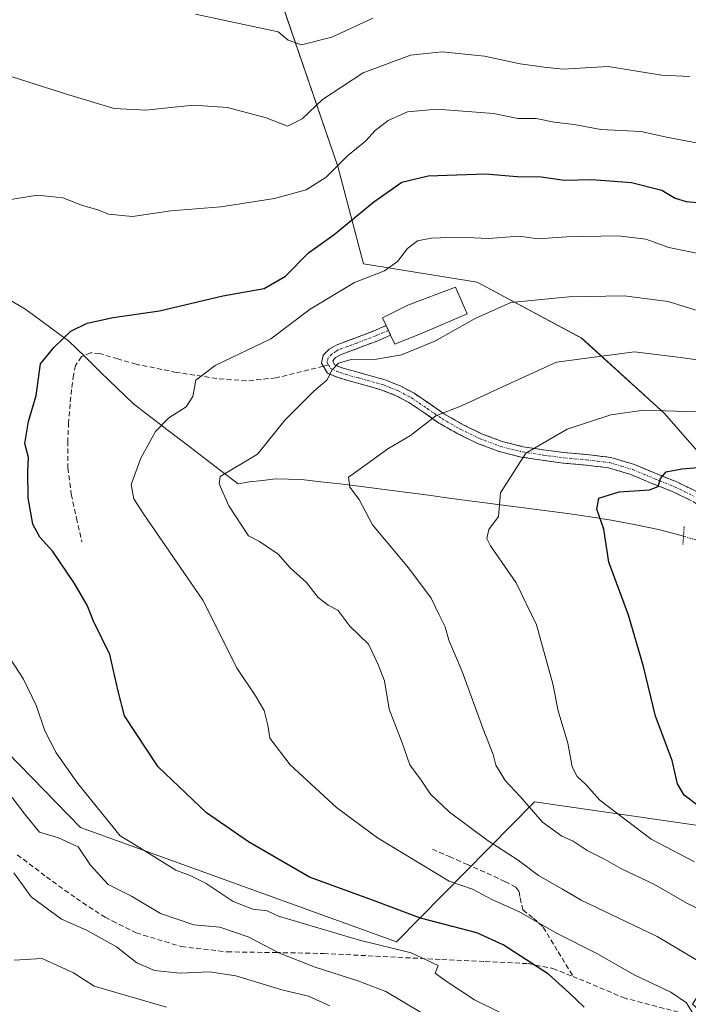
# Model space of a CAD drawing. Units: metres. Extents: x 613926 to 617370, y 4750197 to 4752568.
# Drawn here: x 616342 to 616477, y 4751194 to 4751392 of the extents above; entities that cross this region are included whole.
import ezdxf

# ---------------------------------------------------------------- set-up
doc = ezdxf.new("R2010")
doc.units = ezdxf.units.M
doc.header["$MEASUREMENT"] = 0
for name, pattern in [('TRAZO_Y_PUNTO', [1, 0.5, -0.25, 0, -0.25]), ('TRAZOS2', [0.375, 0.25, -0.125]), ('TRAZOSX2', [1.5, 1, -0.5])]:
    doc.linetypes.add(name, pattern=pattern)
for name, color, linetype, lineweight in [('Arbolado forestal CxS', 92, 'Continuous', 0), ('Camino', 19, 'TRAZOSX2', 0), ('Camino Cxs', 19, 'Continuous', 0), ('Camino eje', 19, 'TRAZO_Y_PUNTO', 0), ('Corriente natural lineal', 142, 'Continuous', 13), ('Corriente natural lineal oculto', 19, 'TRAZO_Y_PUNTO', 13), ('Curva de nivel maestra', 36, 'Continuous', 30), ('Curva de nivel normal', 36, 'Continuous', 0), ('Edificación ligera', 1, 'Continuous', 0), ('Edificación ligera Cxs', 1, 'Continuous', 0), ('Prado CxS', 92, 'Continuous', 0), ('Puente lineal', 2, 'TRAZOS2', 0), ('Senda', 19, 'TRAZOSX2', 0)]:
    doc.layers.add(name, color=color, linetype=linetype, lineweight=lineweight)

# ---------------------------------------------------------------- blocks, each defined once
blk = doc.blocks.new('*U150')
at = {"layer": 'Arbolado forestal CxS', "color": 92, "linetype": 'Continuous', "lineweight": 0}
for points in [[(616707.5849, 4751359.1281, 606.6598), (616675.7171, 4751374.7775, 614.8705), (616662.3445, 4751379.7625, 617.9915), (616645.2813, 4751366.9287, 618.127), (616619.9789, 4751351.4941, 612.495), (616599.6839, 4751346.8973, 613.2311), (616576.2697, 4751334.0165, 608.5354), (616556.0483, 4751318.6197, 603.6323), (616539.6171, 4751306.4261, 602.6324), (616512.3341, 4751301.7785, 601.2155), (616492.7269, 4751289.5617, 595.2938), (616472.2415, 4751312.9199, 603.1279), (616455.6217, 4751328.0471, 609.6844), (616434.5831, 4751339.3283, 615.5517), (616411.6911, 4751342.9715, 619.2415), (616406.4757, 4751362.6303, 627.9178), (616395.4555, 4751394.9535, 641.6455), (616388.5125, 4751410.5895, 645.2786), (616384.4881, 4751419.6525, 647.1821), (616371.1633, 4751417.6477, 645.502), (616361.7347, 4751402.9657, 641.1814), (616350.3235, 4751399.7049, 639.7756), (616330.6079, 4751403.3711, 640.8316)], [(616322.6795, 4751262.2595, 635.159), (616354.6637, 4751229.4553, 633.2266), (616418.3421, 4751206.4157, 630.7666), (616446.0977, 4751234.5763, 609.6206), (616478.2385, 4751229.9725, 602.2284), (616492.5131, 4751227.9283, 599.5244), (616540.0699, 4751217.9141, 594.3722), (616532.5585, 4751212.6765, 598.1435), (616530.8789, 4751211.5053, 599.0447), (616518.8757, 4751204.4445, 605.1279), (616499.8107, 4751204.4445, 609.5649), (616484.2759, 4751203.7389, 614.035), (616477.9205, 4751193.8531, 619.4404), (616489.2183, 4751183.9677, 619.4151)]]:
    blk.add_polyline3d(points, dxfattribs=at)
blk = doc.blocks.new('*U155')
at = {"layer": 'Prado CxS', "color": 92, "linetype": 'Continuous', "lineweight": 0}
for points in [[(616631.8671, 4751192.1023, 589.2356), (616601.9275, 4751204.5887, 590.8467), (616562.4859, 4751213.1939, 593.018), (616540.0699, 4751217.9141, 594.3722), (616492.5131, 4751227.9283, 599.5244), (616478.2385, 4751229.9725, 602.2284), (616446.0977, 4751234.5763, 609.6206), (616418.3421, 4751206.4157, 630.7666), (616354.6637, 4751229.4553, 633.2266), (616322.6795, 4751262.2595, 635.159)], [(616330.6079, 4751403.3711, 640.8316), (616350.3235, 4751399.7049, 639.7756), (616361.7347, 4751402.9657, 641.1814), (616371.1633, 4751417.6477, 645.502), (616384.4881, 4751419.6525, 647.1821), (616388.5125, 4751410.5895, 645.2786), (616395.4555, 4751394.9535, 641.6455), (616406.4757, 4751362.6303, 627.9178), (616411.6911, 4751342.9715, 619.2415), (616434.5831, 4751339.3283, 615.5517), (616455.6217, 4751328.0471, 609.6844), (616472.2415, 4751312.9199, 603.1279), (616492.7269, 4751289.5617, 595.2938), (616535.0563, 4751230.1473, 589.1553), (616571.8701, 4751234.2309, 583.6521), (616603.3939, 4751268.7733, 581.3253), (616631.1235, 4751300.7461, 585.2512), (616664.1005, 4751308.6135, 590.1835), (616669.3431, 4751285.1425, 581.8731), (616693.7403, 4751247.1993, 572.0511), (616728.2473, 4751216.9561, 565.0436), (616790.5031, 4751216.1423, 568.4043), (616809.0535, 4751197.2183, 562.2032), (616825.0283, 4751183.3571, 558.5266)]]:
    blk.add_polyline3d(points, dxfattribs=at)
blk = doc.blocks.new('*U187')
at = {"layer": 'Curva de nivel normal', "color": 36, "linetype": 'Continuous', "lineweight": 0}
for points in [[(616477.41, 4751380.75, 635), (616471.72, 4751381.02, 635), (616460.97, 4751382.77, 635), (616451.86, 4751382.21, 635), (616448.04, 4751382.6, 635), (616443.26, 4751383.27, 635), (616436.06, 4751384.84, 635), (616427.54, 4751385.74, 635), (616421.15, 4751385.04, 635), (616411.63, 4751381.48, 635), (616403.43, 4751376.14, 635), (616399.31, 4751372.21, 635), (616396.4, 4751370.73, 635), (616392.06, 4751372.42, 635), (616384.29, 4751374.53, 635), (616377.36, 4751374.94, 635), (616367.85, 4751373.99, 635), (616361.47, 4751374.27, 635), (616351.85, 4751377.19, 635), (616339.2, 4751381.22, 635)], [(616340.89, 4751235.45, 635), (616343.67, 4751231.85, 635), (616346.4, 4751228.49, 635), (616350.27, 4751227.35, 635), (616354.18, 4751225.55, 635), (616356.66, 4751221.82, 635), (616360.25, 4751217.96, 635), (616364.92, 4751215.59, 635), (616370.76, 4751212.1, 635), (616377.52, 4751209.83, 635), (616382.76, 4751209.33, 635), (616388.45, 4751207.43, 635), (616394.74, 4751204.08, 635), (616401.96, 4751201.28, 635), (616410.53, 4751198.56, 635), (616416.2, 4751196.42, 635), (616426.64, 4751190.14, 635)]]:
    blk.add_polyline3d(points, dxfattribs=at)
blk = doc.blocks.new('*U194')
at = {"layer": 'Curva de nivel normal', "color": 36, "linetype": 'Continuous', "lineweight": 0}
blk.add_polyline3d([(616478.86, 4751313.15, 605), (616468.11, 4751313.52, 605), (616461.51, 4751312.58, 605), (616452.71, 4751309.66, 605), (616444.4, 4751304.85, 605), (616439.27, 4751296.87, 605), (616438.84, 4751292.12, 605), (616436.95, 4751289.45, 605), (616436.54, 4751287.66, 605), (616437.23, 4751286.16, 605), (616442.41, 4751278.75, 605), (616446.55, 4751270.27, 605), (616449.83, 4751258.37, 605), (616450.9, 4751252.92, 605), (616452.84, 4751246.4, 605), (616453.74, 4751241.63, 605), (616454.7, 4751239.7, 605), (616456.44, 4751238.11, 605), (616459.3, 4751234.96, 605), (616469.63, 4751227.07, 605), (616478.34, 4751222.51, 605)], dxfattribs=at)
blk = doc.blocks.new('*U197')
at = {"layer": 'Curva de nivel normal', "color": 36, "linetype": 'Continuous', "lineweight": 0}
blk.add_polyline3d([(616484.23, 4751199.45, 615), (616470.86, 4751207.48, 615), (616455.5, 4751214.76, 615), (616451.75, 4751217.04, 615), (616446.92, 4751219.75, 615), (616442.85, 4751222.85, 615), (616436.57, 4751226.91, 615), (616428.94, 4751232.61, 615), (616425.16, 4751236.17, 615), (616423.27, 4751238.94, 615), (616420.98, 4751242.08, 615), (616419.45, 4751246.5, 615), (616416.86, 4751253.3, 615), (616415.94, 4751258.96, 615), (616414.6, 4751262.3, 615), (616412.66, 4751266.36, 615), (616408.92, 4751269.99, 615), (616406.52, 4751273.22, 615), (616404.53, 4751274.21, 615), (616402.53, 4751275.78, 615), (616400.18, 4751278.8, 615), (616396.9, 4751281.74, 615), (616394.52, 4751284.52, 615), (616390.72, 4751287.06, 615), (616388.54, 4751288.21, 615), (616384.56, 4751294.24, 615), (616382.61, 4751298.69, 615), (616382.82, 4751300.16, 615), (616390.3, 4751304.62, 615), (616395.89, 4751311.6, 615), (616401.68, 4751317.37, 615), (616404.32, 4751319.59, 615), (616405.36, 4751321.64, 615), (616406.66, 4751322.98, 615), (616409.2, 4751323.73, 615), (616414.27, 4751323.79, 615), (616419.34, 4751324.64, 615), (616426.02, 4751327.45, 615), (616434.28, 4751332.06, 615), (616441.36, 4751335.19, 615), (616453.01, 4751336.35, 615), (616464.2, 4751336.54, 615), (616473.05, 4751335.39, 615), (616479.11, 4751333.5, 615)], dxfattribs=at)
blk = doc.blocks.new('*U214')
at = {"layer": 'Curva de nivel normal', "color": 36, "linetype": 'Continuous', "lineweight": 0}
blk.add_polyline3d([(616479.82, 4751344.93, 620), (616473.2, 4751346.32, 620), (616468.53, 4751347.95, 620), (616462.98, 4751348.62, 620), (616452.64, 4751348.42, 620), (616446.83, 4751348.02, 620), (616442.96, 4751348.58, 620), (616436.84, 4751348.12, 620), (616431, 4751348.38, 620), (616425.31, 4751348.2, 620), (616422.53, 4751347.62, 620), (616420.53, 4751346.07, 620), (616418.53, 4751343.49, 620), (616415.88, 4751341.56, 620), (616409.85, 4751339.21, 620), (616400.93, 4751333.88, 620), (616392.98, 4751327.86, 620), (616381.8, 4751322.53, 620), (616377.92, 4751319.54, 620), (616377.3, 4751316.29, 620), (616375.93, 4751314.2, 620), (616372.45, 4751311.95, 620), (616369.76, 4751309.2, 620), (616366.85, 4751303.87, 620), (616364.89, 4751298.56, 620), (616365.43, 4751295.64, 620), (616367.38, 4751292.62, 620), (616379.32, 4751275.22, 620), (616386.22, 4751261.5, 620), (616389.94, 4751255.96, 620), (616391.69, 4751253.03, 620), (616392.4, 4751250.08, 620), (616392.78, 4751247.4, 620), (616396.88, 4751242.05, 620), (616406.24, 4751233.46, 620), (616414.53, 4751227.35, 620), (616428.95, 4751218.59, 620), (616433.66, 4751217.01, 620), (616437.63, 4751214.84, 620), (616442.98, 4751212.48, 620), (616450.53, 4751208.14, 620), (616458.7, 4751204.06, 620), (616466.33, 4751199.67, 620), (616473.56, 4751196.24, 620), (616476.74, 4751194.11, 620), (616478.11, 4751191.88, 620)], dxfattribs=at)
blk = doc.blocks.new('*U216')
at = {"layer": 'Curva de nivel normal', "color": 36, "linetype": 'Continuous', "lineweight": 0}
blk.add_polyline3d([(616371.99, 4751193.22, 645), (616357.45, 4751197.49, 645), (616353.29, 4751200.14, 645), (616346.94, 4751203.02, 645), (616341.34, 4751202.68, 645)], dxfattribs=at)
blk = doc.blocks.new('*U223')
at = {"layer": 'Curva de nivel normal', "color": 36, "linetype": 'Continuous', "lineweight": 0}
blk.add_polyline3d([(616486.53, 4751322.57, 610), (616475.53, 4751324.15, 610), (616466.23, 4751325.27, 610), (616450.54, 4751323.21, 610), (616439.68, 4751318.2, 610), (616431.39, 4751314.42, 610), (616426.27, 4751312.38, 610), (616421.14, 4751308.43, 610), (616416.6, 4751305.7, 610), (616412.39, 4751302.7, 610), (616408.68, 4751300.02, 610), (616408.91, 4751297.98, 610), (616410.8, 4751295.49, 610), (616413.5, 4751290.43, 610), (616420.74, 4751281.75, 610), (616425.3, 4751275.64, 610), (616426.93, 4751272.29, 610), (616428.14, 4751269.89, 610), (616428.84, 4751267.2, 610), (616431.54, 4751260.88, 610), (616435.69, 4751249.43, 610), (616437.81, 4751244.15, 610), (616438.32, 4751242, 610), (616439.19, 4751240.6, 610), (616440.2, 4751238.87, 610), (616443.21, 4751235.66, 610), (616447.74, 4751230.52, 610), (616451.61, 4751227.72, 610), (616453.88, 4751226.68, 610), (616456.72, 4751224.78, 610), (616460.2, 4751223.06, 610), (616463.53, 4751221.14, 610), (616470.26, 4751217.94, 610), (616476.8, 4751214.2, 610), (616484.11, 4751210.54, 610)], dxfattribs=at)
blk = doc.blocks.new('*U228')
at = {"layer": 'Curva de nivel normal', "color": 36, "linetype": 'Continuous', "lineweight": 0}
for points in [[(616480.85, 4751366.95, 630), (616473.06, 4751368.43, 630), (616467.57, 4751369.66, 630), (616459.45, 4751370.09, 630), (616454.09, 4751371.08, 630), (616450.06, 4751371.52, 630), (616446.43, 4751372.29, 630), (616442.77, 4751372.29, 630), (616437.83, 4751373.28, 630), (616426.44, 4751374.16, 630), (616420.52, 4751373.61, 630), (616416.67, 4751371.86, 630), (616414, 4751369.86, 630), (616412.07, 4751367.73, 630), (616408.44, 4751364.78, 630), (616404.15, 4751360.44, 630), (616400.15, 4751357.94, 630), (616393.73, 4751356.14, 630), (616382.91, 4751354.51, 630), (616372.9, 4751353.69, 630), (616365.18, 4751352.54, 630), (616360.3, 4751352.99, 630), (616358.16, 4751353.9, 630), (616355.09, 4751354.78, 630), (616351.11, 4751356.33, 630), (616345.98, 4751356.82, 630), (616338.95, 4751355.7, 630)], [(616338.39, 4751266.66, 630), (616343.22, 4751259.32, 630), (616345.79, 4751253.85, 630), (616347.47, 4751248.91, 630), (616349.78, 4751244.46, 630), (616354.14, 4751238.33, 630), (616362.68, 4751227.75, 630), (616365.01, 4751226.35, 630), (616373.91, 4751220.84, 630), (616376.74, 4751219.75, 630), (616380.02, 4751218.12, 630), (616385.45, 4751214.5, 630), (616389.38, 4751212.99, 630), (616392.28, 4751212.64, 630), (616394.59, 4751211.55, 630), (616410.88, 4751206.7, 630), (616421.28, 4751204.18, 630), (616426.69, 4751201.61, 630), (616426.14, 4751200.08, 630), (616428.1, 4751198.61, 630), (616434.06, 4751194.74, 630), (616447.16, 4751188.29, 630)]]:
    blk.add_polyline3d(points, dxfattribs=at)
blk = doc.blocks.new('*U232')
at = {"layer": 'Curva de nivel normal', "color": 36, "linetype": 'Continuous', "lineweight": 0}
for points in [[(616404.87, 4751193.51, 640), (616400.62, 4751195.48, 640), (616395.2, 4751196.74, 640), (616385.97, 4751199.54, 640), (616380.63, 4751200.35, 640), (616374.75, 4751200.1, 640), (616369.6, 4751200.62, 640), (616366.03, 4751202.16, 640), (616361.92, 4751205.42, 640), (616355.88, 4751208.72, 640), (616350.83, 4751210.96, 640), (616344.76, 4751215.44, 640), (616341.26, 4751220.27, 640)], [(616377.86, 4751393.31, 640), (616394.52, 4751389.74, 640), (616396.51, 4751388.04, 640), (616399.22, 4751387.12, 640), (616405.3, 4751388.65, 640), (616413.56, 4751392.51, 640)]]:
    blk.add_polyline3d(points, dxfattribs=at)
blk = doc.blocks.new('*U237')
at = {"layer": 'Curva de nivel maestra', "color": 36, "linetype": 'Continuous', "lineweight": 30}
blk.add_polyline3d([(616456.13, 4751193.2, 625), (616453.16, 4751196.05, 625), (616448.94, 4751199.87, 625), (616439.81, 4751205.81, 625), (616434.53, 4751208.2, 625), (616423.14, 4751211.14, 625), (616413.46, 4751214.8, 625), (616400.77, 4751219.45, 625), (616388.51, 4751226.52, 625), (616380.05, 4751232.39, 625), (616370.29, 4751241.63, 625), (616363.57, 4751251.91, 625), (616362.26, 4751256.93, 625), (616360.61, 4751264.29, 625), (616357.31, 4751271.01, 625), (616356.01, 4751274.21, 625), (616353.49, 4751278.58, 625), (616349.08, 4751285.04, 625), (616346.47, 4751287.91, 625), (616345.04, 4751290.54, 625), (616344.12, 4751295.87, 625), (616344.08, 4751301.2, 625), (616344.22, 4751303.96, 625), (616343.48, 4751306.81, 625), (616344.19, 4751311.26, 625), (616345.77, 4751316.44, 625), (616346.61, 4751322.87, 625), (616349.34, 4751326.2, 625), (616352.7, 4751329.41, 625), (616356.05, 4751331.08, 625), (616361.24, 4751332.17, 625), (616370.56, 4751333.52, 625), (616383.37, 4751336.56, 625), (616391.7, 4751338.01, 625), (616395.94, 4751340.52, 625), (616400.63, 4751345.2, 625), (616405.76, 4751348.94, 625), (616413.78, 4751355.5, 625), (616419.37, 4751359.44, 625), (616424.67, 4751360.76, 625), (616436.24, 4751361.14, 625), (616442.62, 4751360.59, 625), (616447.46, 4751360.54, 625), (616452.19, 4751359.86, 625), (616457.66, 4751360, 625), (616465.69, 4751359.36, 625), (616471.79, 4751357.82, 625), (616474.48, 4751356.26, 625), (616476.68, 4751355.59, 625), (616480.48, 4751355.25, 625)], dxfattribs=at)
blk = doc.blocks.new('*U242')
at = {"layer": 'Curva de nivel maestra', "color": 36, "linetype": 'Continuous', "lineweight": 30}
blk.add_polyline3d([(616478.75, 4751234.1, 600), (616476.28, 4751235.93, 600), (616474.95, 4751238.21, 600), (616473.87, 4751242.91, 600), (616470.52, 4751251.88, 600), (616468.08, 4751261.87, 600), (616465.03, 4751272.2, 600), (616461.08, 4751282.87, 600), (616460.09, 4751289.54, 600), (616458.7, 4751293.54, 600), (616459.09, 4751295.77, 600), (616463.18, 4751297.07, 600), (616469.3, 4751297.47, 600), (616471.06, 4751298.13, 600), (616471.48, 4751299.76, 600), (616472.64, 4751301.09, 600), (616475.77, 4751301.73, 600), (616484.84, 4751302.46, 600)], dxfattribs=at)

msp = doc.modelspace()

# ---------------------------------------------------------------- linework, layer by layer
at = {"layer": 'Arbolado forestal CxS', "color": 92, "linetype": 'Continuous', "lineweight": 0}
for points in [[(616492.73, 4751289.56, 595.29), (616472.24, 4751312.92, 603.13), (616455.62, 4751328.05, 609.68), (616434.58, 4751339.33, 615.55), (616411.69, 4751342.97, 619.24), (616406.48, 4751362.63, 627.92), (616395.46, 4751394.95, 641.65), (616388.51, 4751410.59, 645.28), (616384.49, 4751419.65, 647.18), (616371.16, 4751417.65, 645.5), (616361.73, 4751402.97, 641.18), (616350.32, 4751399.7, 639.78), (616330.61, 4751403.37, 640.83)], [(616322.68, 4751262.26, 635.16), (616354.66, 4751229.46, 633.23), (616418.34, 4751206.42, 630.77), (616446.1, 4751234.58, 609.62), (616478.24, 4751229.97, 602.23), (616492.51, 4751227.93, 599.52), (616540.07, 4751217.91, 594.37)]]:
    msp.add_polyline3d(points, dxfattribs=at)
at = {"layer": 'Camino', "color": 19, "linetype": 'TRAZOSX2', "lineweight": 0}
for points in [[(616403.56, 4751322.36), (616403.19, 4751322.96), (616403.58, 4751324.62), (616404.76, 4751325.81), (616406.14, 4751326.61), (616409.96, 4751328.03), (616413.75, 4751329.49), (616416.26, 4751330.56)], [(616416.26, 4751330.56), (616416.7, 4751329.59)], [(616417.14, 4751328.62), (616414.55, 4751327.52), (616410.71, 4751326.05), (616407.05, 4751324.68), (616406.07, 4751324.11), (616405.49, 4751323.44), (616405.86, 4751322.67), (616407.29, 4751322.08), (616409.34, 4751321.48), (616412.63, 4751320.58), (616416.04, 4751319.6), (616419.04, 4751318.41), (616421.89, 4751316.91), (616425.03, 4751314.78), (616428, 4751312.73), (616431.64, 4751310.65), (616435.46, 4751308.78), (616439.63, 4751307.2), (616443.86, 4751306.16), (616447.96, 4751305.53), (616452.13, 4751304.97), (616456.7, 4751304.56), (616461.49, 4751303.99), (616466.26, 4751302.54), (616470.75, 4751300.67), (616474.78, 4751299.06), (616478.77, 4751297.12)], [(616416.7, 4751329.59), (616417.14, 4751328.62)], [(616481.18, 4751293.19), (616480.15, 4751293.81), (616477.75, 4751295.25), (616473.92, 4751297.12), (616469.94, 4751298.7), (616465.54, 4751300.54), (616461.05, 4751301.9), (616456.48, 4751302.45), (616451.9, 4751302.86), (616447.66, 4751303.43), (616443.45, 4751304.08), (616439, 4751305.17), (616434.62, 4751306.83), (616430.65, 4751308.77), (616426.87, 4751310.93), (616423.83, 4751313.02), (616420.79, 4751315.09), (616418.15, 4751316.48), (616415.35, 4751317.58), (616412.21, 4751318.5), (616408.76, 4751319.44), (616406.58, 4751320.07), (616404.41, 4751320.98), (616403.56, 4751322.36)]]:
    msp.add_lwpolyline(points, dxfattribs=at)
at = {"layer": 'Camino Cxs', "color": 19, "linetype": 'Continuous', "lineweight": 0}
msp.add_polyline3d([(616477.75, 4751295.25, 598.13), (616473.92, 4751297.12, 598.85), (616469.94, 4751298.7, 599.72), (616465.54, 4751300.54, 600.63), (616461.05, 4751301.9, 601.4), (616456.48, 4751302.45, 602.11), (616451.9, 4751302.86, 602.93), (616447.66, 4751303.43, 604.05), (616443.45, 4751304.08, 604.97), (616439, 4751305.17, 606.1), (616434.62, 4751306.83, 607.15), (616430.65, 4751308.77, 608.2), (616426.87, 4751310.93, 609.3), (616423.83, 4751313.02, 610.05), (616420.79, 4751315.09, 610.97), (616418.15, 4751316.48, 611.55), (616415.35, 4751317.58, 612.18), (616412.21, 4751318.5, 612.88), (616408.76, 4751319.44, 613.77), (616406.58, 4751320.07, 614.25), (616404.41, 4751320.98, 614.83), (616403.19, 4751322.96, 615.35), (616403.58, 4751324.62, 615.7), (616404.76, 4751325.81, 615.77), (616406.14, 4751326.61, 615.59), (616409.96, 4751328.03, 615.65), (616413.75, 4751329.49, 615.93), (616416.26, 4751330.56, 615.98), (616416.7, 4751329.59, 615.89), (616417.14, 4751328.62, 615.82), (616414.55, 4751327.52, 615.55), (616410.71, 4751326.05, 615.27), (616407.05, 4751324.68, 615.13), (616406.07, 4751324.11, 615.11), (616405.49, 4751323.44, 615.07), (616405.86, 4751322.67, 614.87), (616407.29, 4751322.08, 614.59), (616409.34, 4751321.48, 614.27), (616412.63, 4751320.58, 613.61), (616416.04, 4751319.6, 612.74), (616419.04, 4751318.41, 611.85), (616421.89, 4751316.91, 611.24), (616425.03, 4751314.78, 610.29), (616428, 4751312.73, 609.39), (616431.64, 4751310.65, 608.5), (616435.46, 4751308.78, 607.09), (616439.63, 4751307.2, 606.11), (616443.86, 4751306.16, 605.32), (616447.96, 4751305.53, 604.53), (616452.13, 4751304.97, 603.5), (616456.7, 4751304.56, 602.78), (616461.49, 4751303.99, 601.96), (616466.26, 4751302.54, 600.92), (616470.75, 4751300.67, 600.09), (616474.78, 4751299.06, 599.18), (616478.77, 4751297.12, 598.45)], dxfattribs=at)
at = {"layer": 'Camino eje', "color": 19, "linetype": 'TRAZO_Y_PUNTO', "lineweight": 0}
for points in [[(616416.7, 4751329.59), (616414.15, 4751328.51), (616412.23, 4751327.77), (616410.34, 4751327.04), (616408.51, 4751326.36), (616406.6, 4751325.65), (616406.11, 4751325.36), (616405.28, 4751324.82), (616404.53, 4751324.03), (616404.33, 4751323.15), (616404.64, 4751322.63)], [(616404.64, 4751322.63), (616405.14, 4751321.83), (616406.22, 4751321.37), (616406.94, 4751321.08), (616408.03, 4751320.76), (616409.05, 4751320.46), (616410.7, 4751320.01), (616412.42, 4751319.54), (616414.2, 4751319.03), (616415.7, 4751318.59), (616417.1, 4751318.04), (616418.6, 4751317.45), (616421.34, 4751316), (616422.91, 4751314.94), (616424.43, 4751313.9), (616425.92, 4751312.88), (616427.44, 4751311.83), (616431.15, 4751309.71), (616435.04, 4751307.81), (616439.32, 4751306.19), (616443.66, 4751305.12), (616447.81, 4751304.48), (616452.02, 4751303.92), (616456.59, 4751303.51), (616458.88, 4751303.23), (616461.27, 4751302.95), (616463.66, 4751302.22), (616465.9, 4751301.54), (616468.15, 4751300.61), (616470.35, 4751299.69), (616472.34, 4751298.9), (616474.35, 4751298.09), (616476.27, 4751297.16), (616478.26, 4751296.19)]]:
    msp.add_lwpolyline(points, dxfattribs=at)
at = {"layer": 'Corriente natural lineal', "color": 142, "linetype": 'Continuous', "lineweight": 13}
for points in [[(616340.36, 4751335.74, 626.7), (616343.49, 4751333.95, 626.23), (616346.41, 4751331.79, 625.87), (616349.33, 4751329.63, 625.31), (616352.25, 4751327.47, 624.61), (616355.52, 4751324.3, 623.65), (616358.79, 4751321.13, 622.89), (616362.06, 4751317.96, 622.12), (616365.34, 4751314.8, 621.04), (616368.85, 4751312.11, 620.41), (616372.36, 4751309.43, 619.39), (616375.87, 4751306.74, 618.27), (616379.38, 4751304.06, 616.86), (616382.89, 4751301.37, 615.4), (616386.4, 4751298.69, 614)], [(616386.4, 4751298.69, 614), (616388.74, 4751299.1, 613.79), (616391.36, 4751299.38, 613.47), (616393.97, 4751299.65, 613), (616396.6, 4751299.6, 612.47), (616399.22, 4751299.54, 611.72), (616403.05, 4751299.09, 610.8), (616406.88, 4751298.65, 610.18), (616410.71, 4751298.2, 609.59), (616415.39, 4751297.59, 608.69), (616420.06, 4751296.98, 607.99), (616424.74, 4751296.36, 607.04), (616429.41, 4751295.75, 606.51), (616434.09, 4751295.14, 605.81), (616438.76, 4751294.53, 604.98), (616443.44, 4751293.91, 603.82), (616448.11, 4751293.3, 601.83), (616452.79, 4751292.69, 600.9), (616457.39, 4751292, 600.26), (616461.99, 4751291.31, 599.27), (616466.55, 4751290.4, 598.44), (616471.1, 4751289.49, 597.67), (616473.62, 4751288.8, 597.46), (616476.13, 4751288.11, 597.46)]]:
    msp.add_polyline3d(points, dxfattribs=at)
at = {"layer": 'Corriente natural lineal oculto', "color": 19, "linetype": 'TRAZO_Y_PUNTO', "lineweight": 13}
msp.add_polyline3d([(616476.13, 4751288.11, 597.46), (616479.56, 4751287.14, 597.3), (616482.99, 4751286.16, 596.96)], dxfattribs=at)
at = {"layer": 'Edificación ligera', "color": 1, "linetype": 'Continuous', "lineweight": 0}
msp.add_polyline3d([(616423.48, 4751329.04, 615.69), (616417.98, 4751326.8, 615.36), (616417.14, 4751328.61, 615.82), (616416.26, 4751330.56, 615.98), (616415.53, 4751332.11, 616.2), (616420.6, 4751334.66, 616.38), (616430.2, 4751338.31, 616.66), (616432.56, 4751332.93, 615.17), (616423.48, 4751329.04, 615.69)], dxfattribs=at)
at = {"layer": 'Edificación ligera Cxs', "color": 1, "linetype": 'Continuous', "lineweight": 0}
msp.add_polyline3d([(616423.48, 4751329.04, 615.69), (616417.98, 4751326.8, 615.36), (616417.14, 4751328.61, 615.82), (616416.26, 4751330.56, 615.98), (616415.53, 4751332.11, 616.2), (616420.6, 4751334.66, 616.38), (616430.2, 4751338.31, 616.66), (616432.56, 4751332.93, 615.17), (616423.48, 4751329.04, 615.69)], close=True, dxfattribs=at)
at = {"layer": 'Prado CxS', "color": 92, "linetype": 'Continuous', "lineweight": 0}
for points in [[(616492.73, 4751289.56, 595.29), (616472.24, 4751312.92, 603.13), (616455.62, 4751328.05, 609.68), (616434.58, 4751339.33, 615.55), (616411.69, 4751342.97, 619.24), (616406.48, 4751362.63, 627.92), (616395.46, 4751394.95, 641.65), (616388.51, 4751410.59, 645.28), (616384.49, 4751419.65, 647.18), (616371.16, 4751417.65, 645.5), (616361.73, 4751402.97, 641.18), (616350.32, 4751399.7, 639.78), (616330.61, 4751403.37, 640.83)], [(616322.68, 4751262.26, 635.16), (616354.66, 4751229.46, 633.23), (616418.34, 4751206.42, 630.77), (616446.1, 4751234.58, 609.62), (616478.24, 4751229.97, 602.23), (616492.51, 4751227.93, 599.52), (616540.07, 4751217.91, 594.37)]]:
    msp.add_polyline3d(points, dxfattribs=at)
at = {"layer": 'Puente lineal', "color": 2, "linetype": 'TRAZOS2', "lineweight": 0}
msp.add_polyline3d([(616476.28, 4751290.05, 597.57), (616476.13, 4751288.09, 597.45), (616476.01, 4751286.48, 597.34)], dxfattribs=at)
at = {"layer": 'Senda', "color": 19, "linetype": 'TRAZOSX2', "lineweight": 0}
for points in [[(616403.56, 4751322.36), (616394.04, 4751320.02), (616388.09, 4751319.41), (616382.14, 4751319.89), (616374.01, 4751321.14), (616365.88, 4751322.77), (616362.18, 4751323.84), (616358.52, 4751324.94), (616356.68, 4751325.1), (616354.87, 4751324.3), (616353.68, 4751322.54), (616353.27, 4751320.59), (616352.87, 4751317.68), (616352.57, 4751314.77), (616352.29, 4751311.02), (616352.12, 4751307.28), (616352.15, 4751301.87), (616352.82, 4751296.53), (616353.88, 4751291.77), (616354.94, 4751287)], [(616404.64, 4751322.63), (616403.56, 4751322.36)], [(616425.55, 4751225.1), (616428.99, 4751223.57), (616432.44, 4751222.03), (616437.94, 4751219.6), (616440.17, 4751218.57), (616442.36, 4751217.42), (616443.05, 4751216.52), (616443.22, 4751215.25), (616443.77, 4751212.82), (616445.9, 4751211.15), (616447.86, 4751209.36), (616450.89, 4751204.38), (616453.92, 4751199.39)], [(616341.94, 4751223.95), (616347.84, 4751219.47), (616353.85, 4751215.12), (616359.61, 4751211.34), (616361.07, 4751210.61), (616365.88, 4751208.21), (616374.98, 4751205.44), (616384.25, 4751204.37), (616393.96, 4751204.24), (616403.64, 4751204.05), (616427.45, 4751202.83), (616436.17, 4751202.43), (616444.85, 4751202), (616449.83, 4751201.02), (616453.92, 4751199.39)], [(616475.11, 4751192.24), (616464.37, 4751195.02), (616454.67, 4751199.1), (616453.92, 4751199.39)]]:
    msp.add_lwpolyline(points, dxfattribs=at)

# ---------------------------------------------------------------- block references
at = {"layer": 'Arbolado forestal CxS', "color": 92, "linetype": 'Continuous', "lineweight": 0}
msp.add_blockref('*U150', (0, 0), dxfattribs=at)
at = {"layer": 'Curva de nivel maestra', "color": 36, "linetype": 'Continuous', "lineweight": 30}
for name in ['*U237', '*U242']:
    msp.add_blockref(name, (0, 0), dxfattribs=at)
at = {"layer": 'Curva de nivel normal', "color": 36, "linetype": 'Continuous', "lineweight": 0}
for name in ['*U216', '*U232', '*U187', '*U228', '*U194', '*U214', '*U197', '*U223']:
    msp.add_blockref(name, (0, 0), dxfattribs=at)
at = {"layer": 'Prado CxS', "color": 92, "linetype": 'Continuous', "lineweight": 0}
msp.add_blockref('*U155', (0, 0), dxfattribs=at)

doc.saveas('drawing.dxf')
